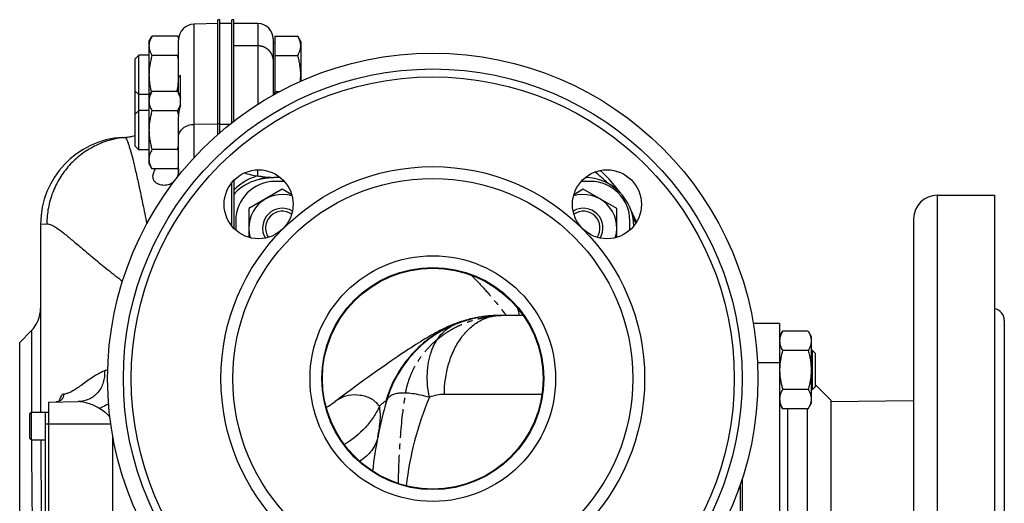
# Model space of a CAD drawing. Units: millimetres. Extents: x -1044 to 924, y -407 to 787.
# Drawn here: x 239 to 489, y -275 to -153 of the extents above; entities that cross this region are included whole.
import ezdxf

# ---------------------------------------------------------------- set-up
doc = ezdxf.new("R2010")
doc.units = ezdxf.units.MM
doc.header["$LTSCALE"] = 19.36
doc.linetypes.add('CENTER', pattern=[0.6, 0.375, -0.075, 0.075, -0.075])
doc.layers.get('0').update_dxf_attribs({"linetype": 'CONTINUOUS'})
doc.layers.add('3_ALL_AXES', color=7, linetype='CONTINUOUS')

msp = doc.modelspace()

# ---------------------------------------------------------------- linework, layer by layer
at = {"color": 7, "linetype": 'CONTINUOUS'}
for p, q in [((289.48, -153.77), (283.41, -153.88)), ((292.98, -153.77), (289.98, -153.77)), ((299.63, -153.77), (293.48, -153.77)), ((271.98, -158.27), (272.74, -156.96)), ((279.22, -156.96), (272.74, -156.96)), ((279.22, -156.96), (279.48, -157.41)), ((303.88, -156.96), (303.88, -171.67)), ((303.88, -156.96), (309.72, -156.96)), ((310.48, -158.27), (309.72, -156.96)), ((271.98, -158.27), (271.98, -189.27)), ((303.48, -157.62), (303.48, -171.9)), ((303.88, -158.67), (303.48, -158.67)), ((310.48, -158.27), (310.48, -168.38)), ((269.4, -161.77), (268.48, -162.69)), ((269.4, -185.77), (269.4, -161.77)), ((271.98, -161.77), (269.4, -161.77)), ((279.22, -161.86), (272.74, -161.86)), ((303.88, -161.86), (309.72, -161.86)), ((268.48, -184.85), (268.48, -162.69)), ((269.4, -171.77), (268.48, -170.85)), ((271.98, -171.77), (269.4, -171.77)), ((271.98, -172.27), (272.74, -170.96)), ((279.22, -170.96), (272.74, -170.96)), ((279.22, -170.96), (279.98, -172.27)), ((303.88, -170.96), (305.2, -170.96)), ((269.4, -175.77), (268.48, -176.69)), ((271.98, -175.77), (269.4, -175.77)), ((279.22, -175.86), (272.74, -175.86)), ((279.48, -175.38), (279.48, -175.38)), ((279.52, -175.29), (279.52, -175.29)), ((269.4, -185.77), (268.48, -184.85)), ((279.48, -192.33), (279.48, -182.51)), ((271.98, -185.77), (269.4, -185.77)), ((279.22, -185.68), (272.74, -185.68)), ((271.98, -189.27), (272.74, -190.59)), ((279.22, -190.59), (272.74, -190.59)), ((279.3, -190.45), (279.48, -190.14)), ((293.48, -193.51), (293.48, -205.64)), ((305.29, -192.77), (303.67, -192.77)), ((305.8, -195.77), (297.3, -200.68)), ((308.19, -197.16), (305.8, -195.77)), ((382.16, -195.77), (379.77, -197.16)), ((390.66, -200.68), (382.16, -195.77)), ((297.3, -200.68), (297.3, -207.97)), ((390.66, -207.97), (390.66, -200.68)), ((244.48, -204.59), (244.48, -252.27)), ((349.85, -229.79), (349.07, -230.09)), ((360.81, -227.77), (360.57, -227.77)), ((366.96, -227.77), (360.81, -227.77)), ((431.98, -229.77), (425.28, -229.77)), ((239.17, -234.58), (242.14, -231.61)), ((431.98, -233.09), (432.74, -231.77)), ((439.22, -231.77), (432.74, -231.77)), ((439.22, -231.77), (439.98, -233.09)), ((439.98, -233.09), (439.98, -250.09)), ((439.22, -236.68), (432.74, -236.68)), ((440.23, -236.59), (439.98, -236.59)), ((440.98, -237.34), (440.23, -236.59)), ((440.23, -236.59), (440.23, -246.59)), ((440.98, -237.34), (440.98, -245.84)), ((439.22, -246.5), (432.74, -246.5)), ((440.23, -246.59), (439.98, -246.59)), ((440.98, -245.84), (440.23, -246.59)), ((246.48, -249.74), (254.04, -249.6)), ((246.48, -249.74), (246.48, -329.81)), ((319.77, -249.15), (319.19, -249.59)), ((241.68, -252.7), (242.11, -252.27)), ((242.11, -252.27), (242.11, -259.27)), ((242.11, -252.27), (246.48, -252.27)), ((431.98, -250.09), (432.74, -251.4)), ((439.22, -251.4), (432.74, -251.4)), ((439.22, -251.4), (439.98, -250.09)), ((241.68, -252.7), (241.68, -258.84)), ((241.68, -258.84), (242.11, -259.27)), ((242.11, -259.27), (245.68, -259.27)), ((422.48, -269.15), (422.48, -329.77)), ((421.98, -270.65), (421.98, -329.77))]:
    msp.add_line(p, q, dxfattribs=at)
at = {"color": 9, "linetype": 'CONTINUOUS'}
for p, q in [((283.41, -187.76), (283.41, -153.88)), ((299.63, -153.77), (299.63, -174.21)), ((289.48, -179.23), (283.41, -179.32)), ((289.98, -179.23), (292.59, -179.23)), ((265.29, -182.62), (265.87, -182.63)), ((299.63, -192.39), (299.63, -190.83)), ((244.48, -204.59), (246.07, -204.54)), ((242.14, -231.61), (242.14, -252.27)), ((239.17, -344.97), (239.17, -234.58)), ((431.98, -239.77), (426.38, -239.77)), ((332.07, -249.47), (332.05, -249.52)), ((332.05, -249.52), (332.22, -249.52)), ((371.69, -247.77), (346.92, -247.77)), ((245.68, -255.27), (262.29, -255.27)), ((262.79, -324.27), (262.79, -258.41))]:
    msp.add_line(p, q, dxfattribs=at)
at = {"color": 7, "linetype": 'CENTER'}
msp.add_line((293.48, -159.33), (299.63, -159.33), dxfattribs=at)
at = {"color": 3, "linetype": 'CONTINUOUS'}
msp.add_line((245.68, -327.27), (245.68, -252.27), dxfattribs=at)
at = {"color": 7, "linetype": 'CONTINUOUS'}
for points in [[(391.53, -196.65), (391.43, -196.51), (390.11, -194.81), (388.69, -193.2), (387.17, -191.68), (386.42, -191)], [(395.68, -204.07), (395.65, -204.01), (394.76, -202.04), (394.22, -200.99)], [(360.57, -227.77), (359.26, -227.81), (358, -227.9), (356.8, -228.04), (355.66, -228.21), (354.55, -228.42), (353.5, -228.66), (352.51, -228.92), (351.57, -229.2), (350.68, -229.49), (349.85, -229.79)], [(349.07, -230.09), (348.34, -230.39), (347.65, -230.69), (347, -230.99), (346.39, -231.29), (345.8, -231.58), (345.24, -231.88), (344.69, -232.17), (344.15, -232.47), (343.61, -232.77), (343.07, -233.08), (342.53, -233.4), (341.98, -233.73), (341.43, -234.07), (340.86, -234.42), (340.28, -234.78), (339.7, -235.15), (339.09, -235.54), (338.47, -235.94), (337.83, -236.35), (337.17, -236.79), (336.49, -237.24), (335.8, -237.7), (335.07, -238.19), (334.33, -238.69), (333.56, -239.22), (332.77, -239.76), (331.95, -240.33), (331.11, -240.92), (330.24, -241.52), (329.35, -242.15), (328.43, -242.81), (327.48, -243.49), (326.49, -244.2), (325.48, -244.93), (324.42, -245.7), (323.32, -246.51), (322.18, -247.35), (321, -248.23), (319.77, -249.15)], [(249.4, -249.3), (249.4, -249.3), (249.38, -249.33), (249.33, -249.38), (249.25, -249.44), (249.14, -249.51), (249.01, -249.58), (248.85, -249.64), (248.68, -249.68), (248.5, -249.7), (248.47, -249.7)]]:
    msp.add_lwpolyline(points, dxfattribs=at)
for centre, radius, start, end in [((283.48, -157.88), 4, 91, 180), ((299.63, -157.62), 3.85, 0, 90), ((256.78, -168.36), 23.36, 13.6658, 16.138), ((295.44, -166.76), 15.04, 353.6786, 359.9705), ((315.48, -169.77), 12, 180, 189.7236), ((273.53, -174.33), 6.62, 25.0628, 25.8738), ((273.96, -174.13), 6.14, 22.4188, 25.0739), ((274.45, -173.92), 5.61, 21.3572, 22.3782), ((276.07, -173.39), 3.91, 350.7989, 351.6963), ((276.22, -173.41), 3.76, 0.0508, 8.3264), ((256.78, -182.36), 23.36, 13.6658, 16.138), ((273.27, -172.37), 6.9, 333.3785, 334.1313), ((273.53, -172.49), 6.61, 334.1412, 334.9368), ((273.83, -172.63), 6.28, 335.0054, 335.9505), ((264.48, -167.64), 15, 273.0986, 285.4664), ((266.48, -204.59), 22, 93.0986, 180), ((256.45, -179.09), 23.7, 343.873, 345.9071), ((271.92, -186.37), 8.43, 329.9938, 330.8424), ((272.73, -186.81), 7.51, 330.7957, 333.3643), ((382.48, -205.27), 12.5, 0.8596, 89.1404), ((301.95, -204.16), 11.04, 129.3163, 140.1429), ((305.8, -205.59), 8.5, 73.0427, 196.9573), ((382.16, -205.59), 8.5, 343.0427, 106.9573), ((305.8, -205.59), 5, 59.0722, 210.9278), ((305.8, -205.59), 4.25, 55.9511, 214.0362), ((382.16, -205.59), 5, 329.0722, 120.9278), ((382.16, -205.59), 4.25, 325.9638, 124.0489), ((236.48, -225.96), 8, 315, 360), ((361.06, -257.77), 30, 90, 164.038), ((435.73, -234.23), 3.75, 170.8534, 179.9612), ((435.73, -234.22), 3.75, 180.0389, 189.164), ((446.9, -241.59), 14.92, 175.4158, 179.9841), ((446.9, -241.58), 14.92, 180.0158, 184.5931), ((303.72, -229.09), 25.68, 301.0314, 307.0527), ((437.98, -279.77), 110, 164.038, 173.4558), ((435.73, -248.95), 3.75, 170.8534, 179.9612), ((435.73, -248.95), 3.75, 180.0389, 189.164)]:
    msp.add_arc(centre, radius, start, end, dxfattribs=at)
at = {"color": 9, "linetype": 'CONTINUOUS'}
for centre, radius, start, end in [((264.43, -167.69), 15.05, 347.567, 359.9796), ((264.47, -167.65), 15.04, 275.3321, 285.4623), ((363.95, -218.93), 34.75, 45.204, 52.4826), ((304.68, -207.58), 16.14, 127.0452, 133.9562), ((364.67, -218.37), 33.83, 24.3944, 27.2133), ((256.07, -252.88), 112.75, 12.8672, 13.8377), ((360.82, -257.61), 29.83, 111.202, 112.0145), ((360.83, -257.63), 29.86, 92.3065, 111.2025), ((360.83, -257.59), 29.82, 91.2204, 92.3138), ((360.83, -257.51), 29.74, 90.0444, 91.2205), ((261.79, -244.44), 2.84, 95.6488, 113.2772), ((303.71, -229.07), 25.71, 301.0183, 307.0312), ((324.48, -256.6), 8.78, 125.4238, 127.0225), ((303.84, -229.24), 25.5, 307.0389, 307.3041), ((303.85, -229.26), 25.47, 307.3041, 307.5904), ((324.45, -256.55), 8.73, 122.2529, 125.4678), ((416.76, -279.77), 79.99, 157.0064, 173.6715), ((346.92, -257.77), 10, 89.9995, 112.3302)]:
    msp.add_arc(centre, radius, start, end, dxfattribs=at)
at = {"color": 7, "linetype": 'CENTER'}
msp.add_ellipse((363.34, -247.77), major_axis=(28.28, 0), ratio=0.707107, start_param=1.570796, end_param=1.732251, dxfattribs=at)
at = {"color": 7, "linetype": 'CONTINUOUS'}
for points, knots in [([(272.74, -156.96), (272.63, -157.15), (272.42, -157.55), (272.21, -158.06), (272.09, -158.48), (272.03, -158.79), (271.99, -159.1), (271.98, -159.31), (271.98, -159.41)], [0, 0, 0, 0, 0.26155, 0.514311, 0.637719, 0.759483, 0.880056, 1, 1, 1, 1]), ([(279.22, -156.96), (279.25, -157), (279.34, -157.17), (279.44, -157.35), (279.5, -157.49)], [0, 0, 0, 0, 0.252755, 1, 1, 1, 1]), ([(310.48, -159.41), (310.48, -159.31), (310.47, -159.1), (310.43, -158.79), (310.37, -158.48), (310.25, -158.06), (310.04, -157.55), (309.83, -157.15), (309.72, -156.96)], [0, 0, 0, 0, 0.119943, 0.240515, 0.362279, 0.485686, 0.738448, 1, 1, 1, 1]), ([(271.98, -159.41), (271.98, -159.51), (271.99, -159.72), (272.03, -160.03), (272.09, -160.34), (272.21, -160.76), (272.42, -161.27), (272.63, -161.67), (272.74, -161.86)], [0, 0, 0, 0, 0.119944, 0.240516, 0.36228, 0.485687, 0.738449, 1, 1, 1, 1]), ([(309.72, -161.86), (309.83, -161.67), (310.04, -161.27), (310.25, -160.76), (310.37, -160.34), (310.43, -160.03), (310.47, -159.72), (310.48, -159.51), (310.48, -159.41)], [0, 0, 0, 0, 0.261551, 0.514313, 0.63772, 0.759484, 0.880056, 1, 1, 1, 1]), ([(272.74, -161.86), (272.62, -162.26), (272.41, -163.07), (272.17, -164.29), (272.02, -165.53), (271.98, -166.36), (271.98, -166.77)], [0, 0, 0, 0, 0.250017, 0.500021, 0.750014, 1, 1, 1, 1]), ([(279.44, -161.46), (279.42, -161.49), (279.35, -161.63), (279.28, -161.76), (279.22, -161.86)], [0, 0, 0, 0, 0.247921, 1, 1, 1, 1]), ([(310.48, -166.77), (310.48, -166.36), (310.44, -165.53), (310.29, -164.29), (310.05, -163.07), (309.84, -162.26), (309.72, -161.86)], [0, 0, 0, 0, 0.249983, 0.499976, 0.749982, 1, 1, 1, 1]), ([(271.98, -166.77), (271.98, -167.14), (272.01, -167.89), (272.13, -169), (272.33, -170.1), (272.51, -170.83), (272.6, -171.19)], [0, 0, 0, 0, 0.24999, 0.499984, 0.749988, 1, 1, 1, 1]), ([(272.74, -170.96), (272.63, -171.15), (272.42, -171.55), (272.21, -172.06), (272.09, -172.48), (272.03, -172.79), (271.99, -173.1), (271.98, -173.31), (271.98, -173.41)], [0, 0, 0, 0, 0.26155, 0.514311, 0.637719, 0.759483, 0.880056, 1, 1, 1, 1]), ([(279.22, -170.96), (279.24, -171), (279.34, -171.16), (279.42, -171.32), (279.48, -171.44)], [0, 0, 0, 0, 0.252519, 1, 1, 1, 1]), ([(279.67, -171.88), (279.74, -172.04), (279.84, -172.37), (279.92, -172.7), (279.94, -172.87)], [0, 0, 0, 0, 0.505705, 1, 1, 1, 1]), ([(271.98, -173.41), (271.98, -173.51), (271.99, -173.72), (272.03, -174.03), (272.09, -174.34), (272.21, -174.76), (272.42, -175.27), (272.63, -175.67), (272.74, -175.86)], [0, 0, 0, 0, 0.119944, 0.240516, 0.36228, 0.485687, 0.738449, 1, 1, 1, 1]), ([(279.75, -174.72), (279.74, -174.76), (279.68, -174.92), (279.62, -175.07), (279.57, -175.19)], [0, 0, 0, 0, 0.247587, 1, 1, 1, 1]), ([(279.93, -174.01), (279.91, -174.13), (279.86, -174.37), (279.79, -174.6), (279.75, -174.72)], [0, 0, 0, 0, 0.496122, 1, 1, 1, 1]), ([(272.74, -175.86), (272.62, -176.26), (272.41, -177.07), (272.17, -178.29), (272.02, -179.53), (271.98, -180.36), (271.98, -180.77)], [0, 0, 0, 0, 0.250017, 0.500021, 0.750014, 1, 1, 1, 1]), ([(279.44, -175.46), (279.42, -175.49), (279.35, -175.63), (279.28, -175.76), (279.22, -175.86)], [0, 0, 0, 0, 0.247921, 1, 1, 1, 1]), ([(271.98, -180.77), (271.98, -181.19), (272.02, -182.02), (272.17, -183.25), (272.41, -184.48), (272.62, -185.28), (272.74, -185.68)], [0, 0, 0, 0, 0.249984, 0.499977, 0.749982, 1, 1, 1, 1]), ([(272.74, -185.68), (272.63, -185.88), (272.42, -186.27), (272.21, -186.78), (272.09, -187.2), (272.03, -187.51), (271.99, -187.82), (271.98, -188.03), (271.98, -188.13)], [0, 0, 0, 0, 0.26155, 0.514311, 0.637719, 0.759483, 0.880056, 1, 1, 1, 1]), ([(279.22, -185.68), (279.24, -185.72), (279.34, -185.88), (279.42, -186.04), (279.48, -186.17)], [0, 0, 0, 0, 0.252519, 1, 1, 1, 1]), ([(271.98, -188.13), (271.98, -188.24), (271.99, -188.44), (272.03, -188.76), (272.09, -189.07), (272.21, -189.48), (272.42, -190), (272.63, -190.39), (272.74, -190.59)], [0, 0, 0, 0, 0.119944, 0.240516, 0.36228, 0.485687, 0.738449, 1, 1, 1, 1]), ([(294.96, -195.61), (295.69, -195.02), (297.31, -194.02), (299.11, -193.42), (300.02, -193.2)], [0, 0, 0, 0, 0.499815, 1, 1, 1, 1]), ([(432.74, -231.77), (432.65, -231.92), (432.49, -232.22), (432.28, -232.69), (432.12, -233.16), (432.05, -233.47), (432.03, -233.63)], [0, 0, 0, 0, 0.259519, 0.512408, 0.758893, 1, 1, 1, 1]), ([(439.22, -231.77), (439.33, -231.97), (439.54, -232.36), (439.75, -232.88), (439.87, -233.29), (439.93, -233.6), (439.97, -233.91), (439.98, -234.12), (439.98, -234.23)], [0, 0, 0, 0, 0.26155, 0.514311, 0.637719, 0.759483, 0.880056, 1, 1, 1, 1]), ([(439.98, -234.23), (439.98, -234.33), (439.97, -234.54), (439.93, -234.85), (439.87, -235.16), (439.75, -235.58), (439.54, -236.09), (439.33, -236.48), (439.22, -236.68)], [0, 0, 0, 0, 0.119944, 0.240516, 0.36228, 0.485687, 0.738449, 1, 1, 1, 1]), ([(432.03, -234.82), (432.05, -234.98), (432.12, -235.3), (432.28, -235.77), (432.49, -236.23), (432.65, -236.53), (432.74, -236.68)], [0, 0, 0, 0, 0.241109, 0.487597, 0.740485, 1, 1, 1, 1]), ([(432.74, -236.68), (432.56, -237.29), (432.33, -238.21), (432.12, -239.46), (432.05, -240.08), (432.03, -240.4)], [0, 0, 0, 0, 0.499948, 0.749976, 1, 1, 1, 1]), ([(439.22, -236.68), (439.34, -237.08), (439.55, -237.88), (439.79, -239.1), (439.94, -240.34), (439.98, -241.17), (439.98, -241.59)], [0, 0, 0, 0, 0.250017, 0.500021, 0.750014, 1, 1, 1, 1]), ([(439.98, -241.59), (439.98, -242), (439.94, -242.83), (439.79, -244.07), (439.55, -245.29), (439.34, -246.1), (439.22, -246.5)], [0, 0, 0, 0, 0.249984, 0.499977, 0.749982, 1, 1, 1, 1]), ([(432.03, -242.78), (432.05, -243.09), (432.12, -243.72), (432.28, -244.66), (432.49, -245.58), (432.65, -246.19), (432.74, -246.5)], [0, 0, 0, 0, 0.249993, 0.499991, 0.749993, 1, 1, 1, 1]), ([(432.74, -246.5), (432.65, -246.65), (432.49, -246.95), (432.28, -247.41), (432.12, -247.88), (432.05, -248.2), (432.03, -248.35)], [0, 0, 0, 0, 0.259519, 0.512408, 0.758893, 1, 1, 1, 1]), ([(439.22, -246.5), (439.33, -246.69), (439.54, -247.09), (439.75, -247.6), (439.87, -248.01), (439.93, -248.33), (439.97, -248.64), (439.98, -248.84), (439.98, -248.95)], [0, 0, 0, 0, 0.26155, 0.514311, 0.637719, 0.759483, 0.880056, 1, 1, 1, 1]), ([(432.03, -249.54), (432.05, -249.7), (432.12, -250.02), (432.28, -250.49), (432.49, -250.95), (432.65, -251.25), (432.74, -251.4)], [0, 0, 0, 0, 0.241109, 0.487597, 0.740485, 1, 1, 1, 1]), ([(439.98, -248.95), (439.98, -249.05), (439.97, -249.26), (439.93, -249.57), (439.87, -249.88), (439.75, -250.3), (439.54, -250.81), (439.33, -251.21), (439.22, -251.4)], [0, 0, 0, 0, 0.119944, 0.240516, 0.36228, 0.485687, 0.738449, 1, 1, 1, 1]), ([(244.5, -259.27), (244.53, -264.19), (244.64, -274.36), (244.7, -284.53), (244.7, -289.77)], [0, 0, 0, 0, 0.484393, 1, 1, 1, 1])]:
    msp.add_open_spline(points, degree=3, knots=knots, dxfattribs=at)
at = {"color": 7, "linetype": 'CENTER'}
for points in [[(299.63, -159.33), (299.89, -159.33), (300.39, -159.38), (301.13, -159.62), (301.8, -160), (302.38, -160.5), (302.85, -161.11), (303.21, -161.8), (303.43, -162.56), (303.48, -163.09), (303.48, -163.36)], [(345.15, -233.81), (345.59, -233.45), (346.5, -232.75), (347.92, -231.8), (349.4, -230.94), (350.94, -230.18), (352.58, -229.5), (354.38, -228.9), (356.4, -228.39), (357.96, -228.13), (358.79, -228.03)], [(337.1, -247.45), (337.21, -246.77), (337.5, -245.44), (338.13, -243.5), (338.93, -241.63), (339.89, -239.85), (341, -238.17), (342.25, -236.6), (343.63, -235.13), (344.63, -234.24), (345.15, -233.81)]]:
    msp.add_open_spline(points, degree=3, dxfattribs=at)
at = {"color": 9, "linetype": 'CONTINUOUS'}
for points, knots in [([(279.48, -182.51), (279.48, -182.3), (279.53, -181.88), (279.84, -181.07), (280.6, -180.17), (281.9, -179.49), (282.9, -179.32), (283.41, -179.32)], [0, 0, 0, 0, 0.111352, 0.225071, 0.464516, 0.725083, 1, 1, 1, 1]), ([(265.87, -182.63), (264.53, -182.76), (261.88, -183.26), (258.1, -184.74), (254.66, -186.89), (251.67, -189.64), (249.23, -192.9), (247.43, -196.55), (246.32, -200.47), (246.07, -203.19), (246.07, -204.54)], [0, 0, 0, 0, 0.124543, 0.249167, 0.373922, 0.498839, 0.623929, 0.749179, 0.874553, 1, 1, 1, 1]), ([(265.87, -182.63), (265.93, -182.64), (266.03, -182.72), (266.13, -182.85), (266.27, -183.08), (266.45, -183.47), (266.68, -184.06), (266.94, -184.83), (267.34, -186.18), (267.91, -188.3), (268.65, -191.36), (269.49, -195.12), (270.43, -199.59), (271.07, -202.81), (271.4, -204.54)], [0, 0, 0, 0, 0.008297, 0.014545, 0.022427, 0.043375, 0.071491, 0.106927, 0.149779, 0.258003, 0.396649, 0.566181, 0.767097, 1, 1, 1, 1]), ([(296.15, -191.62), (296.71, -191.8), (297.87, -192.09), (299.04, -192.3), (299.63, -192.39)], [0, 0, 0, 0, 0.498815, 1, 1, 1, 1]), ([(299.63, -192.39), (298.83, -192.57), (297.18, -193.21), (295.7, -194.14), (294.96, -194.7)], [0, 0, 0, 0, 0.467759, 1, 1, 1, 1]), ([(299.63, -192.39), (299.94, -192.43), (300.55, -192.51), (301.65, -192.67), (302.44, -192.77), (302.95, -192.77)], [0, 0, 0, 0, 0.283187, 0.548918, 1, 1, 1, 1]), ([(302.95, -192.77), (302.71, -192.77), (301.72, -192.81), (300.74, -192.99), (300.02, -193.2)], [0, 0, 0, 0, 0.244114, 1, 1, 1, 1]), ([(246.07, -204.54), (246.24, -204.53), (246.62, -204.59), (247.21, -204.8), (247.89, -205.15), (248.97, -205.84), (250.54, -207.03), (252.69, -208.8), (255.23, -210.96), (258.18, -213.45), (261.56, -216.21), (263.97, -218.1), (265.25, -219.08)], [0, 0, 0, 0, 0.021096, 0.046772, 0.077857, 0.114735, 0.20634, 0.321624, 0.459765, 0.619649, 0.800145, 1, 1, 1, 1]), ([(346.92, -247.77), (346.92, -245.2), (347.44, -241.35), (349.19, -236.68), (350.94, -233.63), (353.08, -231.11), (355.54, -229.22), (358.24, -228.04), (360.14, -227.77), (361.06, -227.77)], [0, 0, 0, 0, 0.28679, 0.42395, 0.553971, 0.675795, 0.789521, 0.896637, 1, 1, 1, 1]), ([(349.64, -229.95), (347.54, -230.8), (343.53, -232.97), (338.41, -237.51), (334.44, -243.08), (332.69, -247.3), (332.07, -249.47)], [0, 0, 0, 0, 0.249811, 0.499749, 0.749804, 1, 1, 1, 1]), ([(343.12, -248.52), (342.71, -246.51), (342.34, -242.58), (343.14, -237.81), (344.58, -234.59), (345.97, -232.61), (347.67, -231.04), (348.98, -230.3), (349.67, -230.02)], [0, 0, 0, 0, 0.290633, 0.554334, 0.67476, 0.787934, 0.895515, 1, 1, 1, 1]), ([(260.67, -241.83), (259.56, -242.31), (257.54, -243.47), (255.26, -245.13), (253.58, -246.32), (252.45, -247.03), (251.4, -247.54), (250.68, -247.7), (250.35, -247.7)], [0, 0, 0, 0, 0.303019, 0.582264, 0.707452, 0.81963, 0.91694, 1, 1, 1, 1]), ([(260.67, -241.83), (260.76, -242.81), (260.58, -244.79), (259.41, -246.97), (258.02, -248.28), (256.81, -249.02), (255.46, -249.48), (254.51, -249.6), (254.04, -249.6)], [0, 0, 0, 0, 0.256372, 0.505668, 0.629121, 0.752163, 0.87558, 1, 1, 1, 1]), ([(250.35, -247.7), (250.35, -247.96), (250.26, -248.47), (249.84, -249.13), (249.22, -249.58), (248.72, -249.7), (248.47, -249.7)], [0, 0, 0, 0, 0.254094, 0.505732, 0.754027, 1, 1, 1, 1]), ([(249.25, -249.14), (249.24, -249.17), (249.2, -249.29), (249.17, -249.42), (249.14, -249.51)], [0, 0, 0, 0, 0.241587, 1, 1, 1, 1]), ([(250.35, -247.7), (250.25, -247.7), (250.01, -247.79), (249.72, -248.1), (249.46, -248.56), (249.32, -248.93), (249.25, -249.14)], [0, 0, 0, 0, 0.168668, 0.378542, 0.653287, 1, 1, 1, 1]), ([(259.32, -251.32), (258.89, -251.05), (257.99, -250.58), (256.62, -250.06), (255.5, -249.76), (254.64, -249.62), (254.23, -249.6), (254.04, -249.6)], [0, 0, 0, 0, 0.273926, 0.536413, 0.782104, 0.895581, 1, 1, 1, 1]), ([(330.43, -250.76), (330.16, -250.37), (329.52, -249.66), (328.32, -248.87), (326.97, -248.31), (325.07, -247.87), (323.06, -247.89), (321.14, -248.43), (320.23, -248.89), (319.8, -249.17)], [0, 0, 0, 0, 0.120229, 0.241751, 0.365611, 0.491058, 0.741659, 0.86844, 1, 1, 1, 1]), ([(331.5, -249.82), (331.6, -249.74), (331.75, -249.63), (331.95, -249.54), (332.02, -249.52), (332.05, -249.52)], [0, 0, 0, 0, 0.633461, 0.848171, 1, 1, 1, 1]), ([(343.12, -248.52), (342.37, -248.31), (340.94, -247.95), (338.9, -247.58), (337.11, -247.42), (335.57, -247.45), (334.3, -247.68), (333.3, -248.11), (332.57, -248.72), (332.3, -249.25), (332.22, -249.52)], [0, 0, 0, 0, 0.198879, 0.374398, 0.526184, 0.655038, 0.762713, 0.852212, 0.928393, 1, 1, 1, 1]), ([(261.73, -250.22), (261.54, -250.33), (260.77, -250.76), (259.95, -251.11), (259.32, -251.32)], [0, 0, 0, 0, 0.253141, 1, 1, 1, 1]), ([(262.06, -253.52), (261.87, -253.29), (261.45, -252.86), (260.54, -252.11), (259.81, -251.62), (259.32, -251.32)], [0, 0, 0, 0, 0.25743, 0.510363, 1, 1, 1, 1]), ([(330.43, -250.76), (330, -251.74), (328.96, -253.65), (326.21, -257.17), (323.5, -259.32), (321.53, -260.5)], [0, 0, 0, 0, 0.238672, 0.484682, 1, 1, 1, 1]), ([(330.03, -258.64), (330.18, -257.86), (330.44, -256.39), (330.68, -254.3), (330.71, -252.44), (330.55, -251.28), (330.43, -250.76)], [0, 0, 0, 0, 0.298957, 0.563356, 0.795562, 1, 1, 1, 1]), ([(330.43, -250.76), (330.62, -250.57), (330.97, -250.25), (331.33, -249.95), (331.5, -249.82)], [0, 0, 0, 0, 0.565038, 1, 1, 1, 1]), ([(242.14, -259.27), (242.16, -264.14), (242.29, -274.31), (242.36, -284.48), (242.36, -289.77)], [0, 0, 0, 0, 0.479741, 1, 1, 1, 1]), ([(330.03, -258.64), (329.91, -259.23), (329.53, -260.41), (328.54, -262.04), (327.16, -263.52), (326.05, -264.36), (325.44, -264.75)], [0, 0, 0, 0, 0.230148, 0.469169, 0.724058, 1, 1, 1, 1])]:
    msp.add_open_spline(points, degree=3, knots=knots, dxfattribs=at)
at = {"color": 7, "linetype": 'CONTINUOUS'}
msp.add_open_spline([(300.02, -193.2), (301.21, -192.91), (302.44, -192.77), (303.67, -192.77)], degree=3, dxfattribs=at)
at = {"color": 7, "linetype": 'CENTER'}
for points, knots in [([(353.71, -217.52), (354.43, -218.24), (356.39, -220.25), (359.24, -223.46), (361.37, -226.11), (362.43, -227.52), (362.62, -227.77)], [0, 0, 0, 0, 0.197992, 0.558434, 0.918877, 1, 1, 1, 1]), ([(335.27, -270.38), (335.27, -270.27), (335.34, -266.82), (335.58, -259.71), (336.4, -251.67), (337.1, -247.45)], [0, 0, 0, 0, 0.016471, 0.508235, 1, 1, 1, 1])]:
    msp.add_open_spline(points, degree=3, knots=knots, dxfattribs=at)
at = {"layer": '3_ALL_AXES', "color": 7, "linetype": 'CONTINUOUS'}
for p, q in [((289.48, -181.84), (289.48, -152.77)), ((289.98, -152.77), (289.48, -152.77)), ((289.98, -181.4), (289.98, -152.77)), ((292.98, -178.92), (292.98, -152.77)), ((293.48, -152.77), (292.98, -152.77)), ((293.48, -178.53), (293.48, -152.77)), ((279.48, -171.41), (279.48, -157.88)), ((279.98, -174.33), (279.98, -166.87)), ((279.48, -182.51), (279.48, -177.34)), ((292.98, -205.08), (292.98, -194.08)), ((306.33, -193.77), (303.98, -193.77)), ((383.98, -193.77), (381.63, -193.77)), ((471.98, -197.27), (486.48, -197.27)), ((486.48, -197.27), (486.48, -362.27)), ((293.98, -203.77), (293.98, -206.12)), ((393.98, -206.12), (393.98, -203.77)), ((465.98, -203.27), (465.98, -356.27)), ((431.98, -229.77), (431.98, -329.77)), ((488.98, -229.02), (488.98, -330.52)), ((444.98, -249.27), (440.98, -245.27)), ((444.98, -249.27), (444.98, -310.27)), ((444.98, -249.62), (465.98, -249.37)), ((438.98, -251.4), (438.98, -308.14))]:
    msp.add_line(p, q, dxfattribs=at)
at = {"layer": '3_ALL_AXES', "color": 9, "linetype": 'CONTINUOUS'}
for p, q in [((289.98, -179.17), (289.48, -179.17)), ((471.98, -197.27), (471.98, -362.27)), ((433.98, -251.4), (433.98, -308.14))]:
    msp.add_line(p, q, dxfattribs=at)
at = {"layer": '3_ALL_AXES', "color": 7, "linetype": 'CONTINUOUS'}
for centre, radius in [((343.98, -243.77), 82.5), ((343.98, -243.77), 78.5), ((343.98, -243.77), 53.75), ((299.79, -199.58), 8.75), ((388.17, -199.58), 8.75), ((343.98, -243.77), 28.15), ((343.98, -243.77), 28)]:
    msp.add_circle(centre, radius, dxfattribs=at)
at = {"layer": '3_ALL_AXES', "color": 9, "linetype": 'CONTINUOUS'}
for radius in [76.5, 50.75, 31.15]:
    msp.add_circle((343.98, -243.77), radius, dxfattribs=at)
at = {"layer": '3_ALL_AXES', "color": 7, "linetype": 'CONTINUOUS'}
for centre, radius, start, end in [((264.46, -167.64), 15.02, 347.3545, 356.9926), ((264.48, -167.64), 15, 273.0986, 285.4731), ((303.98, -203.77), 10, 90, 180), ((383.98, -203.77), 10, 0, 90), ((471.98, -203.27), 6, 90, 180), ((485.98, -229.02), 3, 0, 80.4059)]:
    msp.add_arc(centre, radius, start, end, dxfattribs=at)
for points, knots in [([(279.48, -167.61), (279.48, -167.45), (279.57, -167.12), (279.84, -166.93), (279.98, -166.87)], [0, 0, 0, 0, 0.516384, 1, 1, 1, 1]), ([(279.98, -174.33), (279.9, -174.56), (279.62, -175.54), (279.48, -176.57), (279.48, -177.34)], [0, 0, 0, 0, 0.242823, 1, 1, 1, 1]), ([(275.87, -194.77), (275.41, -194.77), (274.71, -194.65), (273.88, -194.24), (273.36, -193.79), (273.02, -193.15), (272.95, -192.36), (273.16, -191.49), (273.42, -190.9), (273.57, -190.59)], [0, 0, 0, 0, 0.226795, 0.339041, 0.449384, 0.56112, 0.684498, 0.83027, 1, 1, 1, 1]), ([(279.48, -190.56), (279.48, -190.8), (279.44, -191.65), (279.22, -192.5), (278.93, -193.04)], [0, 0, 0, 0, 0.280148, 1, 1, 1, 1]), ([(278.3, -193.86), (277.98, -194.16), (277.2, -194.63), (276.31, -194.77), (275.87, -194.77)], [0, 0, 0, 0, 0.500752, 1, 1, 1, 1])]:
    msp.add_open_spline(points, degree=3, knots=knots, dxfattribs=at)

doc.saveas('drawing.dxf')
